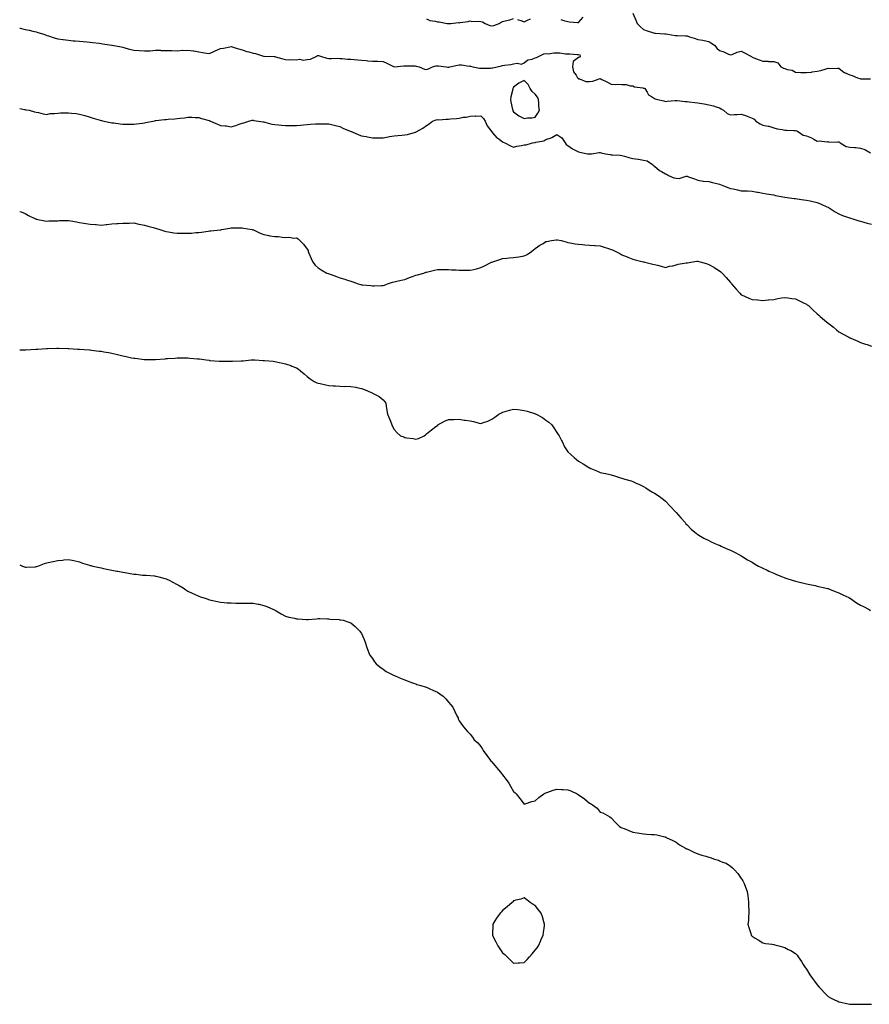
# Model space of a CAD drawing. Units: inches. Extents: x 905123 to 907763, y 7216058 to 7218698.
# Drawn here: x 905123 to 905906, y 7216778 to 7217685 of the extents above; entities that cross this region are included whole.
import ezdxf

# ---------------------------------------------------------------- set-up
doc = ezdxf.new("R2010")
doc.units = ezdxf.units.IN
doc.header["$MEASUREMENT"] = 0
doc.layers.add('Contour_90517216', color=7, linetype='Continuous', true_color=0x7cb31e)

msp = doc.modelspace()

# ---------------------------------------------------------------- linework, layer by layer
at = {"layer": 'Contour_90517216'}
for points in [[(905688.05, 7217691.26, 3274), (905691, 7217684.87, 3274), (905692.12, 7217681.92, 3274), (905695, 7217678.87, 3274), (905698.05, 7217676.31, 3274), (905701.36, 7217675.22, 3274), (905706.27, 7217673.7, 3274), (905708.05, 7217673.13, 3274), (905709.1, 7217672.97, 3274), (905717.5, 7217672.47, 3274), (905718.05, 7217672.41, 3274), (905718.47, 7217672.35, 3274), (905720.49, 7217671.92, 3274), (905727.04, 7217670.9, 3274), (905728.05, 7217670.81, 3274), (905729.25, 7217670.73, 3274), (905736.64, 7217670.51, 3274), (905738.05, 7217670.38, 3274), (905740.29, 7217669.69, 3274), (905744.59, 7217668.46, 3274), (905748.05, 7217667.29, 3274), (905752.54, 7217666.41, 3274), (905753.87, 7217666.1, 3274), (905758.05, 7217665.22, 3274), (905760.08, 7217663.95, 3274), (905763.37, 7217661.92, 3274), (905765.44, 7217659.3, 3274), (905768.05, 7217657, 3274), (905771.9, 7217655.77, 3274), (905776.4, 7217653.58, 3274), (905778.05, 7217652.9, 3274), (905779.53, 7217653.4, 3274), (905784.37, 7217655.61, 3274), (905788.05, 7217656.51, 3274), (905791.03, 7217654.89, 3274), (905796.74, 7217651.92, 3274), (905797.53, 7217651.39, 3274), (905798.05, 7217650.87, 3274), (905799.71, 7217650.26, 3274), (905804.49, 7217648.35, 3274), (905808.05, 7217647.1, 3274), (905812.89, 7217647.08, 3274), (905813.13, 7217647, 3274), (905818.05, 7217646.98, 3274), (905821.83, 7217645.71, 3274), (905824.4, 7217641.92, 3274), (905826.8, 7217640.67, 3274), (905828.05, 7217640.36, 3274), (905830.42, 7217639.56, 3274), (905834.92, 7217638.8, 3274), (905838.05, 7217636.98, 3274), (905842.87, 7217636.74, 3274), (905843.16, 7217636.8, 3274), (905848.05, 7217636.67, 3274), (905852.86, 7217637.12, 3274), (905853.47, 7217637.33, 3274), (905858.05, 7217638.05, 3274), (905861.41, 7217638.56, 3274), (905866.37, 7217640.24, 3274), (905868.05, 7217640.59, 3274), (905869.46, 7217640.51, 3274), (905876.82, 7217640.69, 3274), (905878.05, 7217640.61, 3274), (905882.93, 7217636.8, 3274), (905883.26, 7217636.71, 3274), (905888.05, 7217634.65, 3274), (905890.15, 7217634.03, 3274), (905895.06, 7217631.92, 3274), (905897.25, 7217631.12, 3274), (905898.05, 7217630.94, 3274), (905899.23, 7217630.75, 3274), (905907.06, 7217630.92, 3274)], [(905498.05, 7217686.31, 3274), (905500.92, 7217684.79, 3274), (905505.92, 7217684.05, 3274), (905508.05, 7217683.37, 3274), (905509.59, 7217683.46, 3274), (905516.99, 7217681.92, 3274), (905517.89, 7217681.76, 3274), (905518.05, 7217681.74, 3274), (905518.21, 7217681.76, 3274), (905520.44, 7217681.92, 3274), (905527.31, 7217682.66, 3274), (905528.05, 7217682.62, 3274), (905528.96, 7217682.84, 3274), (905536.26, 7217683.72, 3274), (905538.05, 7217684.28, 3274), (905539.84, 7217683.72, 3274), (905545.83, 7217684.15, 3274), (905548.05, 7217683.76, 3274), (905549.62, 7217683.48, 3274), (905552.06, 7217681.92, 3274), (905556.2, 7217680.06, 3274), (905558.05, 7217679.71, 3274), (905559.88, 7217680.08, 3274), (905564.82, 7217681.92, 3274), (905566.73, 7217683.25, 3274), (905568.05, 7217683.7, 3274), (905570.56, 7217684.44, 3274), (905574.69, 7217685.28, 3274), (905578.05, 7217686.57, 3274)], [(905581.69, 7217685.55, 3274), (905585.78, 7217684.19, 3274), (905588.05, 7217683.48, 3274), (905591.02, 7217684.89, 3274), (905593.64, 7217686.33, 3274)], [(905621.58, 7217685.44, 3274), (905625.51, 7217684.46, 3274), (905628.05, 7217683.68, 3274), (905629.65, 7217683.52, 3274), (905637.03, 7217682.94, 3274), (905638.05, 7217682.84, 3274), (905642.19, 7217687.78, 3274)], [(905123, 7217677.58, 3273), (905123.57, 7217677.45, 3273), (905128.05, 7217676.49, 3273), (905131.81, 7217675.69, 3273), (905135.18, 7217674.79, 3273), (905138.05, 7217674.13, 3273), (905139.83, 7217673.7, 3273), (905145.32, 7217671.92, 3273), (905147.33, 7217671.2, 3273), (905148.05, 7217670.88, 3273), (905149.56, 7217670.42, 3273), (905154.88, 7217668.76, 3273), (905158.05, 7217667.74, 3273), (905162.87, 7217667.1, 3273), (905163.18, 7217667.06, 3273), (905168.05, 7217666.39, 3273), (905172.19, 7217666.06, 3273), (905174.02, 7217665.96, 3273), (905178.05, 7217665.63, 3273), (905181.39, 7217665.26, 3273), (905185.03, 7217664.95, 3273), (905188.05, 7217664.6, 3273), (905190.36, 7217664.24, 3273), (905196.34, 7217663.64, 3273), (905198.05, 7217663.38, 3273), (905199.3, 7217663.17, 3273), (905208.03, 7217661.94, 3273), (905208.06, 7217661.94, 3273), (905208.13, 7217661.92, 3273), (905216.37, 7217660.24, 3273), (905218.05, 7217659.95, 3273), (905220.68, 7217659.28, 3273), (905224.34, 7217658.21, 3273), (905228.05, 7217657.41, 3273), (905233.02, 7217656.96, 3273), (905233.07, 7217656.94, 3273), (905238.05, 7217656.57, 3273), (905242.98, 7217656.84, 3273), (905243.15, 7217656.82, 3273), (905248.05, 7217657.23, 3273), (905252.8, 7217657.17, 3273), (905253.19, 7217657.06, 3273), (905258.05, 7217657.02, 3273), (905263.02, 7217656.96, 3273), (905263.12, 7217656.98, 3273), (905268.05, 7217656.82, 3273), (905272.67, 7217657.29, 3273), (905273.21, 7217657.08, 3273), (905278.05, 7217657.27, 3273), (905282.86, 7217656.74, 3273), (905283.41, 7217656.57, 3273), (905288.05, 7217655.81, 3273), (905291.42, 7217655.3, 3273), (905295.32, 7217654.65, 3273), (905298.05, 7217654.22, 3273), (905302.46, 7217656.33, 3273), (905303.25, 7217656.72, 3273), (905308.05, 7217658.85, 3273), (905310.81, 7217659.17, 3273), (905316.59, 7217660.47, 3273), (905318.05, 7217660.67, 3273), (905319.86, 7217660.1, 3273), (905324.77, 7217658.64, 3273), (905328.05, 7217657.6, 3273), (905332.29, 7217656.16, 3273), (905334.27, 7217655.69, 3273), (905338.05, 7217654.62, 3273), (905340.3, 7217654.17, 3273), (905347.64, 7217651.92, 3273), (905347.96, 7217651.82, 3273), (905348.05, 7217651.8, 3273), (905348.19, 7217651.78, 3273), (905357.6, 7217651.47, 3273), (905358.05, 7217651.41, 3273), (905358.72, 7217651.26, 3273), (905365.43, 7217649.3, 3273), (905368.05, 7217648.76, 3273), (905371.48, 7217648.48, 3273), (905374.74, 7217648.62, 3273), (905378.05, 7217648.29, 3273), (905381.03, 7217648.93, 3273), (905384.33, 7217648.21, 3273), (905388.05, 7217648.6, 3273), (905391.08, 7217648.89, 3273), (905396.96, 7217651.92, 3273), (905397.6, 7217652.37, 3273), (905398.05, 7217652.45, 3273), (905398.53, 7217652.41, 3273), (905400.22, 7217651.92, 3273), (905406.09, 7217649.97, 3273), (905408.05, 7217649.75, 3273), (905410.4, 7217649.58, 3273), (905415.99, 7217649.87, 3273), (905418.05, 7217649.65, 3273), (905420.26, 7217649.71, 3273), (905425.13, 7217648.99, 3273), (905428.05, 7217649.05, 3273), (905431.15, 7217648.83, 3273), (905434.46, 7217648.33, 3273), (905438.05, 7217648.11, 3273), (905442.21, 7217647.76, 3273), (905443.76, 7217647.62, 3273), (905448.05, 7217647.27, 3273), (905452.93, 7217647.04, 3273), (905453.17, 7217647.04, 3273), (905458.05, 7217646.8, 3273), (905461.51, 7217645.38, 3273), (905467.98, 7217642, 3273), (905468.05, 7217641.96, 3273), (905468.09, 7217641.96, 3273), (905477.11, 7217642.86, 3273), (905478.05, 7217642.86, 3273), (905478.89, 7217642.76, 3273), (905487.21, 7217642.76, 3273), (905488.05, 7217642.68, 3273), (905488.8, 7217642.66, 3273), (905491.29, 7217641.92, 3273), (905496.05, 7217639.91, 3273), (905498.05, 7217639.42, 3273), (905499.79, 7217640.18, 3273), (905503.6, 7217641.92, 3273), (905506.96, 7217643.01, 3273), (905508.05, 7217643.01, 3273), (905509.12, 7217642.99, 3273), (905516.19, 7217641.92, 3273), (905517.71, 7217641.59, 3273), (905518.05, 7217641.55, 3273), (905518.37, 7217641.61, 3273), (905519.36, 7217641.92, 3273), (905526.41, 7217643.56, 3273), (905528.05, 7217643.81, 3273), (905530.09, 7217643.95, 3273), (905537.25, 7217642.72, 3273), (905538.05, 7217642.8, 3273), (905538.63, 7217642.51, 3273), (905540.69, 7217641.92, 3273), (905546.76, 7217640.63, 3273), (905548.05, 7217640.59, 3273), (905549.27, 7217640.71, 3273), (905556.97, 7217640.85, 3273), (905558.05, 7217640.92, 3273), (905558.96, 7217641.02, 3273), (905562.98, 7217641.92, 3273), (905566.96, 7217643.01, 3273), (905568.05, 7217643.25, 3273), (905569.68, 7217643.56, 3273), (905575.76, 7217644.21, 3273), (905578.05, 7217644.71, 3273), (905581.42, 7217645.3, 3273), (905585.53, 7217644.44, 3273), (905588.05, 7217645.67, 3273), (905591.43, 7217648.54, 3273), (905595.16, 7217649.03, 3273), (905598.05, 7217650.1, 3273), (905599.33, 7217650.63, 3273), (905601.63, 7217651.92, 3273), (905606.15, 7217653.81, 3273), (905608.05, 7217654.13, 3273), (905610.18, 7217654.05, 3273), (905615.18, 7217654.79, 3273), (905618.05, 7217654.73, 3273), (905620.9, 7217654.77, 3273), (905626.16, 7217653.81, 3273), (905628.05, 7217653.85, 3273), (905629.98, 7217653.85, 3273), (905636.68, 7217653.29, 3273), (905638.05, 7217653.29, 3273), (905639.22, 7217653.09, 3273), (905639.64, 7217651.92, 3273), (905639.04, 7217650.92, 3273), (905638.05, 7217650.61, 3273), (905633.25, 7217646.72, 3273), (905632.39, 7217641.92, 3273), (905633.45, 7217637.31, 3273), (905635.74, 7217634.22, 3273), (905637.03, 7217631.92, 3273), (905637.67, 7217631.55, 3273), (905638.05, 7217630.94, 3273), (905639.03, 7217630.94, 3273), (905644.69, 7217628.56, 3273), (905648.05, 7217628.56, 3273), (905651.13, 7217628.85, 3273), (905657.17, 7217631.04, 3273), (905658.05, 7217631.18, 3273), (905659.61, 7217630.36, 3273), (905664.15, 7217628.01, 3273), (905668.05, 7217625.9, 3273), (905671.78, 7217625.65, 3273), (905674.05, 7217625.92, 3273), (905678.05, 7217625.75, 3273), (905681.88, 7217625.75, 3273), (905685.56, 7217624.4, 3273), (905688.05, 7217624.42, 3273), (905689.55, 7217623.42, 3273), (905697.3, 7217622.68, 3273), (905698.05, 7217622.43, 3273), (905698.45, 7217622.31, 3273), (905699.28, 7217621.92, 3273), (905701.35, 7217618.62, 3273), (905702.4, 7217616.28, 3273), (905705.34, 7217614.63, 3273), (905708.05, 7217612.72, 3273), (905708.65, 7217612.53, 3273), (905710.93, 7217611.92, 3273), (905716.72, 7217610.59, 3273), (905718.05, 7217610.12, 3273), (905719.66, 7217610.32, 3273), (905727.06, 7217610.92, 3273), (905728.05, 7217611.04, 3273), (905728.93, 7217611.04, 3273), (905736.2, 7217610.06, 3273), (905738.05, 7217610.08, 3273), (905740.13, 7217609.83, 3273), (905745.28, 7217609.15, 3273), (905748.05, 7217608.83, 3273), (905751.78, 7217608.19, 3273), (905753.92, 7217607.8, 3273), (905758.05, 7217607.08, 3273), (905762.28, 7217606.16, 3273), (905764.94, 7217605.03, 3273), (905768.05, 7217604.09, 3273), (905769.52, 7217603.38, 3273), (905771.57, 7217601.92, 3273), (905775.03, 7217598.91, 3273), (905778.05, 7217597.7, 3273), (905781.85, 7217598.11, 3273), (905784.13, 7217597.99, 3273), (905788.05, 7217598.33, 3273), (905792.81, 7217596.69, 3273), (905793.57, 7217596.39, 3273), (905798.05, 7217594.79, 3273), (905799.97, 7217593.83, 3273), (905801.56, 7217591.92, 3273), (905805.42, 7217589.3, 3273), (905808.05, 7217588.13, 3273), (905812.74, 7217587.23, 3273), (905813.35, 7217587.21, 3273), (905818.05, 7217585.77, 3273), (905821.04, 7217584.91, 3273), (905825.84, 7217584.13, 3273), (905828.05, 7217583.6, 3273), (905829.7, 7217583.56, 3273), (905836.54, 7217583.42, 3273), (905838.05, 7217583.38, 3273), (905839.1, 7217582.97, 3273), (905840.71, 7217581.92, 3273), (905845.13, 7217579.01, 3273), (905848.05, 7217578.29, 3273), (905852.62, 7217576.49, 3273), (905854.79, 7217575.18, 3273), (905858.05, 7217573.44, 3273), (905859.84, 7217573.72, 3273), (905867.21, 7217572.76, 3273), (905868.05, 7217573.01, 3273), (905868.8, 7217572.68, 3273), (905877.01, 7217572.96, 3273), (905878.05, 7217572.72, 3273), (905878.66, 7217572.53, 3273), (905879.04, 7217571.92, 3273), (905884.64, 7217568.5, 3273), (905888.05, 7217567.86, 3273), (905892.45, 7217567.53, 3273), (905893.73, 7217567.6, 3273), (905898.05, 7217567.15, 3273), (905901.98, 7217565.85, 3273), (905907.23, 7217562.74, 3273)], [(905123, 7217603.47, 3272), (905127.3, 7217602.66, 3272), (905128.05, 7217602.53, 3272), (905128.56, 7217602.43, 3272), (905131.65, 7217601.92, 3272), (905136.64, 7217600.51, 3272), (905138.05, 7217600.12, 3272), (905140.23, 7217599.73, 3272), (905144.78, 7217598.66, 3272), (905148.05, 7217598.15, 3272), (905151.18, 7217598.8, 3272), (905155.06, 7217598.93, 3272), (905158.05, 7217599.36, 3272), (905160.48, 7217599.5, 3272), (905165.58, 7217599.46, 3272), (905168.05, 7217599.56, 3272), (905170.67, 7217599.3, 3272), (905174.92, 7217598.8, 3272), (905178.05, 7217598.48, 3272), (905182.9, 7217597.08, 3272), (905183.13, 7217597, 3272), (905188.05, 7217595.55, 3272), (905190.8, 7217594.67, 3272), (905197.22, 7217592.74, 3272), (905198.05, 7217592.49, 3272), (905198.51, 7217592.39, 3272), (905200.62, 7217591.92, 3272), (905206.79, 7217590.65, 3272), (905208.05, 7217590.44, 3272), (905209.74, 7217590.22, 3272), (905215.61, 7217589.48, 3272), (905218.05, 7217589.17, 3272), (905220.81, 7217589.15, 3272), (905225.33, 7217589.21, 3272), (905228.05, 7217589.19, 3272), (905230.53, 7217589.44, 3272), (905236.26, 7217590.12, 3272), (905238.05, 7217590.32, 3272), (905239.36, 7217590.61, 3272), (905245.81, 7217591.92, 3272), (905247.68, 7217592.29, 3272), (905248.05, 7217592.35, 3272), (905248.52, 7217592.39, 3272), (905256.6, 7217593.37, 3272), (905258.05, 7217593.5, 3272), (905259.86, 7217593.72, 3272), (905265.85, 7217594.13, 3272), (905268.05, 7217594.42, 3272), (905270.88, 7217594.75, 3272), (905274.95, 7217595.01, 3272), (905278.05, 7217595.42, 3272), (905281.68, 7217595.55, 3272), (905284.76, 7217595.2, 3272), (905288.05, 7217595.36, 3272), (905290.54, 7217594.4, 3272), (905297.6, 7217592.37, 3272), (905298.05, 7217592.21, 3272), (905298.28, 7217592.15, 3272), (905298.89, 7217591.92, 3272), (905305.36, 7217589.24, 3272), (905308.05, 7217588.01, 3272), (905312.47, 7217587.49, 3272), (905313.6, 7217587.47, 3272), (905318.05, 7217586.8, 3272), (905322.09, 7217587.88, 3272), (905325.14, 7217589.01, 3272), (905328.05, 7217589.93, 3272), (905329.49, 7217590.47, 3272), (905334.27, 7217591.92, 3272), (905337.29, 7217592.68, 3272), (905338.05, 7217592.8, 3272), (905338.65, 7217592.53, 3272), (905343.05, 7217591.92, 3272), (905347.29, 7217591.16, 3272), (905348.05, 7217591.16, 3272), (905349, 7217590.98, 3272), (905355.27, 7217589.15, 3272), (905358.05, 7217588.74, 3272), (905361.44, 7217588.52, 3272), (905364.24, 7217588.11, 3272), (905368.05, 7217587.92, 3272), (905372.01, 7217587.97, 3272), (905374.02, 7217587.88, 3272), (905378.05, 7217587.94, 3272), (905381.68, 7217588.29, 3272), (905384.57, 7217588.44, 3272), (905388.05, 7217588.76, 3272), (905391, 7217588.97, 3272), (905395.53, 7217589.4, 3272), (905398.05, 7217589.58, 3272), (905400.48, 7217589.5, 3272), (905405.51, 7217589.38, 3272), (905408.05, 7217589.28, 3272), (905411.52, 7217588.44, 3272), (905414.05, 7217587.92, 3272), (905418.05, 7217586.86, 3272), (905421.37, 7217585.24, 3272), (905427.09, 7217582.88, 3272), (905428.05, 7217582.47, 3272), (905428.45, 7217582.33, 3272), (905429.41, 7217581.92, 3272), (905435.56, 7217579.44, 3272), (905438.05, 7217578.4, 3272), (905442.29, 7217577.68, 3272), (905443.61, 7217577.49, 3272), (905448.05, 7217576.65, 3272), (905452.8, 7217576.67, 3272), (905453.33, 7217576.65, 3272), (905458.05, 7217576.67, 3272), (905462.57, 7217577.41, 3272), (905463.8, 7217577.66, 3272), (905468.05, 7217578.44, 3272), (905471.37, 7217578.6, 3272), (905475.24, 7217579.11, 3272), (905478.05, 7217579.24, 3272), (905480.28, 7217579.69, 3272), (905487.84, 7217581.71, 3272), (905488.05, 7217581.76, 3272), (905488.17, 7217581.8, 3272), (905488.38, 7217581.92, 3272), (905494.52, 7217585.46, 3272), (905498.05, 7217587.94, 3272), (905500.41, 7217589.56, 3272), (905503.51, 7217591.92, 3272), (905506.94, 7217593.03, 3272), (905508.05, 7217593.27, 3272), (905509.26, 7217593.13, 3272), (905516.15, 7217593.81, 3272), (905518.05, 7217593.68, 3272), (905520.09, 7217593.95, 3272), (905525.58, 7217594.4, 3272), (905528.05, 7217594.79, 3272), (905531.57, 7217595.44, 3272), (905534.38, 7217595.59, 3272), (905538.05, 7217596.55, 3272), (905542.82, 7217596.69, 3272), (905543.35, 7217596.63, 3272), (905548.05, 7217596.82, 3272), (905550.34, 7217594.22, 3272), (905552.1, 7217591.92, 3272), (905553.71, 7217587.58, 3272), (905558.05, 7217582.17, 3272), (905558.11, 7217581.98, 3272), (905558.15, 7217581.92, 3272), (905558.87, 7217581.1, 3272), (905562.71, 7217576.59, 3272), (905564.52, 7217575.46, 3272), (905568.05, 7217572.97, 3272), (905568.67, 7217572.55, 3272), (905570.13, 7217571.92, 3272), (905575.23, 7217569.09, 3272), (905578.05, 7217568.01, 3272), (905581.24, 7217568.74, 3272), (905585.59, 7217569.46, 3272), (905588.05, 7217569.97, 3272), (905589.85, 7217570.12, 3272), (905595.59, 7217571.92, 3272), (905597.71, 7217572.25, 3272), (905598.05, 7217572.31, 3272), (905598.64, 7217572.51, 3272), (905606.15, 7217573.83, 3272), (905608.05, 7217574.95, 3272), (905612.7, 7217576.57, 3272), (905613.29, 7217576.69, 3272), (905618.05, 7217579.52, 3272), (905622.72, 7217576.59, 3272), (905625.66, 7217571.92, 3272), (905626.56, 7217570.44, 3272), (905628.05, 7217569.42, 3272), (905632.62, 7217566.49, 3272), (905634.37, 7217565.59, 3272), (905638.05, 7217563.6, 3272), (905639.37, 7217563.23, 3272), (905646.36, 7217561.92, 3272), (905647.87, 7217561.74, 3272), (905648.05, 7217561.71, 3272), (905648.26, 7217561.71, 3272), (905650.02, 7217561.92, 3272), (905657.09, 7217562.88, 3272), (905658.05, 7217562.92, 3272), (905658.9, 7217562.78, 3272), (905662.78, 7217561.92, 3272), (905667.15, 7217561.02, 3272), (905668.05, 7217560.9, 3272), (905669.2, 7217560.77, 3272), (905676.54, 7217560.42, 3272), (905678.05, 7217560.18, 3272), (905680.39, 7217559.58, 3272), (905684.52, 7217558.38, 3272), (905688.05, 7217557.53, 3272), (905692.96, 7217556.82, 3272), (905693.2, 7217556.76, 3272), (905698.05, 7217555.94, 3272), (905701.33, 7217555.2, 3272), (905706.36, 7217551.92, 3272), (905707.2, 7217551.06, 3272), (905708.05, 7217550.57, 3272), (905712.63, 7217546.51, 3272), (905714.39, 7217545.57, 3272), (905718.05, 7217543.38, 3272), (905719.15, 7217543.01, 3272), (905721.11, 7217541.92, 3272), (905725.92, 7217539.79, 3272), (905728.05, 7217539.3, 3272), (905730.81, 7217539.17, 3272), (905737.27, 7217541.14, 3272), (905738.05, 7217541.06, 3272), (905739.43, 7217540.53, 3272), (905744.83, 7217538.7, 3272), (905748.05, 7217537.39, 3272), (905752.88, 7217536.74, 3272), (905753.22, 7217536.74, 3272), (905758.05, 7217536.24, 3272), (905761.41, 7217535.28, 3272), (905765.54, 7217534.44, 3272), (905768.05, 7217533.8, 3272), (905769.39, 7217533.27, 3272), (905772.7, 7217531.92, 3272), (905776.51, 7217530.38, 3272), (905778.05, 7217529.97, 3272), (905780.53, 7217529.44, 3272), (905784.64, 7217528.5, 3272), (905788.05, 7217527.82, 3272), (905792.35, 7217527.62, 3272), (905793.76, 7217527.62, 3272), (905798.05, 7217527.39, 3272), (905802.69, 7217526.57, 3272), (905803.55, 7217526.41, 3272), (905808.05, 7217525.63, 3272), (905811.19, 7217525.06, 3272), (905815.66, 7217524.3, 3272), (905818.05, 7217523.87, 3272), (905819.66, 7217523.52, 3272), (905828.05, 7217521.92, 3272), (905836.86, 7217520.73, 3272), (905838.05, 7217520.61, 3272), (905839.55, 7217520.42, 3272), (905845.68, 7217519.54, 3272), (905848.05, 7217519.24, 3272), (905851.56, 7217518.4, 3272), (905853.97, 7217517.84, 3272), (905858.05, 7217516.84, 3272), (905861.51, 7217515.38, 3272), (905866.98, 7217512.99, 3272), (905868.05, 7217512.53, 3272), (905868.44, 7217512.31, 3272), (905869.05, 7217511.92, 3272), (905874.44, 7217508.31, 3272), (905878.05, 7217506.43, 3272), (905881.24, 7217505.1, 3272), (905886.79, 7217503.19, 3272), (905888.05, 7217502.7, 3272), (905888.64, 7217502.51, 3272), (905890.74, 7217501.92, 3272), (905896.29, 7217500.16, 3272), (905898.05, 7217499.71, 3272), (905901.11, 7217498.85, 3272), (905904.17, 7217498.03, 3272), (905908.05, 7217496.92, 3272)], [(905123, 7217508.72, 3271), (905124.31, 7217508.19, 3271), (905128.05, 7217506.71, 3271), (905131.13, 7217505.01, 3271), (905137.72, 7217501.92, 3271), (905137.93, 7217501.8, 3271), (905138.05, 7217501.74, 3271), (905138.26, 7217501.72, 3271), (905146.19, 7217500.06, 3271), (905148.05, 7217499.83, 3271), (905150, 7217499.97, 3271), (905156.21, 7217500.08, 3271), (905158.05, 7217500.18, 3271), (905159.75, 7217500.22, 3271), (905166.39, 7217500.26, 3271), (905168.05, 7217500.28, 3271), (905169.99, 7217499.99, 3271), (905175.23, 7217499.11, 3271), (905178.05, 7217498.66, 3271), (905181.97, 7217497.99, 3271), (905183.86, 7217497.72, 3271), (905188.05, 7217497, 3271), (905192.75, 7217496.63, 3271), (905193.42, 7217496.55, 3271), (905198.05, 7217496.16, 3271), (905202.81, 7217496.67, 3271), (905203.27, 7217496.71, 3271), (905208.05, 7217497.25, 3271), (905212.43, 7217497.55, 3271), (905213.82, 7217497.68, 3271), (905218.05, 7217497.99, 3271), (905221.96, 7217498.01, 3271), (905224.16, 7217498.03, 3271), (905228.05, 7217498.05, 3271), (905232.86, 7217497.12, 3271), (905233.17, 7217497.04, 3271), (905238.05, 7217496.12, 3271), (905241.22, 7217495.08, 3271), (905246.13, 7217493.85, 3271), (905248.05, 7217493.29, 3271), (905249.05, 7217492.92, 3271), (905252.11, 7217491.92, 3271), (905256.69, 7217490.55, 3271), (905258.05, 7217490.24, 3271), (905260.03, 7217489.95, 3271), (905265.15, 7217489.03, 3271), (905268.05, 7217488.6, 3271), (905271.41, 7217488.56, 3271), (905274.76, 7217488.64, 3271), (905278.05, 7217488.58, 3271), (905281.21, 7217488.76, 3271), (905285.28, 7217489.15, 3271), (905288.05, 7217489.32, 3271), (905290.41, 7217489.56, 3271), (905296.72, 7217490.59, 3271), (905298.05, 7217490.75, 3271), (905299.13, 7217490.85, 3271), (905307.78, 7217491.65, 3271), (905308.05, 7217491.69, 3271), (905308.26, 7217491.71, 3271), (905309.17, 7217491.92, 3271), (905316.66, 7217493.31, 3271), (905318.05, 7217493.62, 3271), (905319.76, 7217493.62, 3271), (905326.53, 7217493.44, 3271), (905328.05, 7217493.44, 3271), (905329.36, 7217493.23, 3271), (905337.14, 7217491.92, 3271), (905337.9, 7217491.76, 3271), (905338.05, 7217491.74, 3271), (905338.37, 7217491.61, 3271), (905344.71, 7217488.58, 3271), (905348.05, 7217487.31, 3271), (905352.67, 7217486.55, 3271), (905353.59, 7217486.37, 3271), (905358.05, 7217485.61, 3271), (905361.59, 7217485.46, 3271), (905364.96, 7217485.01, 3271), (905368.05, 7217484.81, 3271), (905370.99, 7217484.85, 3271), (905375.78, 7217484.19, 3271), (905378.05, 7217484.26, 3271), (905379.62, 7217483.48, 3271), (905381.23, 7217481.92, 3271), (905384.58, 7217478.44, 3271), (905388.05, 7217473.83, 3271), (905388.72, 7217472.58, 3271), (905388.97, 7217471.92, 3271), (905389.62, 7217470.34, 3271), (905391.6, 7217465.47, 3271), (905393.08, 7217461.92, 3271), (905395.47, 7217459.34, 3271), (905398.05, 7217456.8, 3271), (905400.97, 7217454.85, 3271), (905406.16, 7217451.92, 3271), (905407.51, 7217451.37, 3271), (905408.05, 7217451.2, 3271), (905409.16, 7217450.81, 3271), (905414.84, 7217448.72, 3271), (905418.05, 7217447.6, 3271), (905422.55, 7217446.43, 3271), (905424.19, 7217445.79, 3271), (905428.05, 7217444.52, 3271), (905430.1, 7217443.97, 3271), (905435.09, 7217441.92, 3271), (905437.48, 7217441.35, 3271), (905438.05, 7217441.14, 3271), (905438.99, 7217440.98, 3271), (905446.71, 7217440.57, 3271), (905448.05, 7217440.26, 3271), (905449.78, 7217440.18, 3271), (905456.6, 7217440.47, 3271), (905458.05, 7217440.4, 3271), (905459.17, 7217440.81, 3271), (905462.08, 7217441.92, 3271), (905466.5, 7217443.46, 3271), (905468.05, 7217443.81, 3271), (905470.44, 7217444.3, 3271), (905474.64, 7217445.34, 3271), (905478.05, 7217446.02, 3271), (905482.23, 7217447.74, 3271), (905484.98, 7217448.85, 3271), (905488.05, 7217450.1, 3271), (905489.57, 7217450.4, 3271), (905495.34, 7217451.92, 3271), (905497.35, 7217452.62, 3271), (905498.05, 7217452.88, 3271), (905499.26, 7217453.13, 3271), (905505.33, 7217454.63, 3271), (905508.05, 7217455.16, 3271), (905511.19, 7217455.06, 3271), (905514.74, 7217455.22, 3271), (905518.05, 7217455.16, 3271), (905521.08, 7217454.95, 3271), (905525.19, 7217454.77, 3271), (905528.05, 7217454.58, 3271), (905530.68, 7217454.56, 3271), (905535.47, 7217454.5, 3271), (905538.05, 7217454.48, 3271), (905541.47, 7217455.34, 3271), (905544.04, 7217455.92, 3271), (905548.05, 7217457, 3271), (905551.26, 7217458.72, 3271), (905557.85, 7217461.92, 3271), (905557.99, 7217461.98, 3271), (905558.05, 7217462.02, 3271), (905558.2, 7217462.06, 3271), (905565.56, 7217464.42, 3271), (905568.05, 7217465.38, 3271), (905571.85, 7217465.73, 3271), (905574.11, 7217465.87, 3271), (905578.05, 7217466.26, 3271), (905582.99, 7217466.86, 3271), (905583.11, 7217466.86, 3271), (905588.05, 7217467.64, 3271), (905590.83, 7217469.15, 3271), (905594.71, 7217471.92, 3271), (905596.56, 7217473.4, 3271), (905598.05, 7217474.56, 3271), (905602.46, 7217477.51, 3271), (905605.35, 7217479.22, 3271), (905608.05, 7217480.87, 3271), (905608.94, 7217481.02, 3271), (905613.14, 7217481.92, 3271), (905617.42, 7217482.55, 3271), (905618.05, 7217482.66, 3271), (905618.72, 7217482.58, 3271), (905622.05, 7217481.92, 3271), (905626.73, 7217480.61, 3271), (905628.05, 7217480.14, 3271), (905630.19, 7217479.77, 3271), (905635.08, 7217478.95, 3271), (905638.05, 7217478.48, 3271), (905641.74, 7217478.23, 3271), (905643.98, 7217477.86, 3271), (905648.05, 7217477.62, 3271), (905652.69, 7217477.27, 3271), (905653.31, 7217477.17, 3271), (905658.05, 7217476.9, 3271), (905661.79, 7217475.65, 3271), (905665.51, 7217474.46, 3271), (905668.05, 7217473.64, 3271), (905669.3, 7217473.17, 3271), (905672.41, 7217471.92, 3271), (905675.98, 7217469.85, 3271), (905678.05, 7217468.81, 3271), (905682.85, 7217466.72, 3271), (905683.52, 7217466.45, 3271), (905688.05, 7217464.62, 3271), (905690.26, 7217464.13, 3271), (905697.72, 7217462.25, 3271), (905698.05, 7217462.17, 3271), (905698.26, 7217462.12, 3271), (905699.12, 7217461.92, 3271), (905706.38, 7217460.26, 3271), (905708.05, 7217459.93, 3271), (905710.83, 7217459.15, 3271), (905714.26, 7217458.13, 3271), (905718.05, 7217457.13, 3271), (905721.75, 7217458.23, 3271), (905724.82, 7217458.7, 3271), (905728.05, 7217459.46, 3271), (905729.97, 7217460.01, 3271), (905737.38, 7217461.24, 3271), (905738.05, 7217461.41, 3271), (905738.49, 7217461.47, 3271), (905741.62, 7217461.92, 3271), (905747.22, 7217462.74, 3271), (905748.05, 7217462.84, 3271), (905748.77, 7217462.64, 3271), (905751.26, 7217461.92, 3271), (905756.54, 7217460.4, 3271), (905758.05, 7217459.93, 3271), (905762.63, 7217457.35, 3271), (905763.18, 7217457.06, 3271), (905768.05, 7217453.95, 3271), (905769.16, 7217453.03, 3271), (905770.46, 7217451.92, 3271), (905774, 7217447.86, 3271), (905778.05, 7217443.23, 3271), (905778.67, 7217442.55, 3271), (905779.17, 7217441.92, 3271), (905783.2, 7217437.08, 3271), (905786.69, 7217433.29, 3271), (905787.93, 7217431.92, 3271), (905788, 7217431.86, 3271), (905788.05, 7217431.82, 3271), (905788.22, 7217431.74, 3271), (905794.96, 7217428.83, 3271), (905798.05, 7217427.64, 3271), (905802.84, 7217427.13, 3271), (905803.22, 7217427.1, 3271), (905808.05, 7217426.51, 3271), (905812.88, 7217427.1, 3271), (905813.27, 7217427.13, 3271), (905818.05, 7217427.7, 3271), (905821.6, 7217428.37, 3271), (905825.12, 7217428.99, 3271), (905828.05, 7217429.54, 3271), (905830.83, 7217429.15, 3271), (905834.68, 7217428.54, 3271), (905838.05, 7217428.07, 3271), (905842.17, 7217426.04, 3271), (905845.33, 7217424.63, 3271), (905848.05, 7217423.38, 3271), (905848.87, 7217422.74, 3271), (905849.85, 7217421.92, 3271), (905854.1, 7217417.97, 3271), (905858.05, 7217414.42, 3271), (905859.37, 7217413.25, 3271), (905860.83, 7217411.92, 3271), (905864.73, 7217408.6, 3271), (905868.05, 7217405.87, 3271), (905870.32, 7217404.19, 3271), (905873.17, 7217401.92, 3271), (905875.76, 7217399.63, 3271), (905878.05, 7217397.84, 3271), (905881.88, 7217395.75, 3271), (905887.14, 7217392.84, 3271), (905888.05, 7217392.33, 3271), (905888.35, 7217392.21, 3271), (905889.01, 7217391.92, 3271), (905895.38, 7217389.26, 3271), (905898.05, 7217388.07, 3271), (905902.6, 7217386.47, 3271), (905904.03, 7217385.94, 3271), (905908.05, 7217384.52, 3271)], [(905123, 7217381.25, 3270), (905127.4, 7217381.26, 3270), (905128.05, 7217381.28, 3270), (905128.67, 7217381.3, 3270), (905137.94, 7217381.82, 3270), (905138.05, 7217381.82, 3270), (905138.14, 7217381.82, 3270), (905139.65, 7217381.92, 3270), (905147.57, 7217382.39, 3270), (905148.05, 7217382.43, 3270), (905148.56, 7217382.43, 3270), (905157.33, 7217382.64, 3270), (905158.05, 7217382.66, 3270), (905158.77, 7217382.64, 3270), (905167.7, 7217382.27, 3270), (905168.05, 7217382.25, 3270), (905168.38, 7217382.25, 3270), (905176.29, 7217381.92, 3270), (905177.98, 7217381.84, 3270), (905178.14, 7217381.84, 3270), (905187.26, 7217381.14, 3270), (905188.05, 7217381.04, 3270), (905189.06, 7217380.9, 3270), (905196.2, 7217380.06, 3270), (905198.05, 7217379.81, 3270), (905200.62, 7217379.34, 3270), (905204.82, 7217378.7, 3270), (905208.05, 7217378.09, 3270), (905213.03, 7217376.9, 3270), (905213.09, 7217376.88, 3270), (905218.05, 7217375.67, 3270), (905221.14, 7217375.01, 3270), (905226.03, 7217373.93, 3270), (905228.05, 7217373.5, 3270), (905229.48, 7217373.35, 3270), (905237.69, 7217372.27, 3270), (905238.05, 7217372.23, 3270), (905238.37, 7217372.23, 3270), (905247.83, 7217372.15, 3270), (905248.05, 7217372.15, 3270), (905248.3, 7217372.17, 3270), (905257.05, 7217372.92, 3270), (905258.05, 7217373.03, 3270), (905259.27, 7217373.15, 3270), (905266.4, 7217373.56, 3270), (905268.05, 7217373.74, 3270), (905269.93, 7217373.8, 3270), (905276.32, 7217373.66, 3270), (905278.05, 7217373.72, 3270), (905279.74, 7217373.62, 3270), (905287, 7217372.97, 3270), (905288.05, 7217372.9, 3270), (905288.87, 7217372.74, 3270), (905294.81, 7217371.92, 3270), (905297.63, 7217371.51, 3270), (905298.05, 7217371.45, 3270), (905298.53, 7217371.45, 3270), (905306.77, 7217370.63, 3270), (905308.05, 7217370.59, 3270), (905309.35, 7217370.61, 3270), (905316.83, 7217370.69, 3270), (905318.05, 7217370.73, 3270), (905319.19, 7217370.79, 3270), (905327.14, 7217371, 3270), (905328.05, 7217371.06, 3270), (905328.83, 7217371.14, 3270), (905336.38, 7217371.92, 3270), (905337.92, 7217372.04, 3270), (905338.05, 7217372.06, 3270), (905338.19, 7217372.06, 3270), (905339.84, 7217371.92, 3270), (905347.4, 7217371.28, 3270), (905348.05, 7217371.26, 3270), (905348.74, 7217371.24, 3270), (905356.72, 7217370.59, 3270), (905358.05, 7217370.53, 3270), (905359.83, 7217370.14, 3270), (905365.09, 7217368.95, 3270), (905368.05, 7217368.27, 3270), (905372.76, 7217366.63, 3270), (905373.77, 7217366.2, 3270), (905378.05, 7217364.54, 3270), (905379.65, 7217363.52, 3270), (905381.85, 7217361.92, 3270), (905385.18, 7217359.05, 3270), (905388.05, 7217356.59, 3270), (905390.67, 7217354.54, 3270), (905394.53, 7217351.92, 3270), (905396.97, 7217350.85, 3270), (905398.05, 7217350.47, 3270), (905399.86, 7217350.12, 3270), (905405.02, 7217348.89, 3270), (905408.05, 7217348.33, 3270), (905411.9, 7217348.07, 3270), (905414.13, 7217347.99, 3270), (905418.05, 7217347.72, 3270), (905422.46, 7217347.51, 3270), (905423.7, 7217347.56, 3270), (905428.05, 7217347.31, 3270), (905432.76, 7217346.63, 3270), (905433.62, 7217346.35, 3270), (905438.05, 7217345.47, 3270), (905440.71, 7217344.58, 3270), (905446.91, 7217341.92, 3270), (905447.72, 7217341.59, 3270), (905448.05, 7217341.39, 3270), (905449.32, 7217340.65, 3270), (905454.18, 7217338.05, 3270), (905458.05, 7217335.14, 3270), (905459.43, 7217333.31, 3270), (905460.42, 7217331.92, 3270), (905460.72, 7217329.24, 3270), (905461.51, 7217325.38, 3270), (905461.83, 7217321.92, 3270), (905463.78, 7217317.64, 3270), (905464.6, 7217315.38, 3270), (905465.97, 7217311.92, 3270), (905466.59, 7217310.46, 3270), (905468.05, 7217307.72, 3270), (905470.84, 7217304.71, 3270), (905473.95, 7217301.92, 3270), (905477.01, 7217300.87, 3270), (905478.05, 7217300.53, 3270), (905479.78, 7217300.18, 3270), (905485.54, 7217299.42, 3270), (905488.05, 7217298.81, 3270), (905490.45, 7217299.52, 3270), (905495.65, 7217301.92, 3270), (905497, 7217302.97, 3270), (905498.05, 7217303.72, 3270), (905502.63, 7217307.33, 3270), (905506.51, 7217310.38, 3270), (905508.05, 7217311.59, 3270), (905508.23, 7217311.74, 3270), (905508.46, 7217311.92, 3270), (905514.43, 7217315.55, 3270), (905518.05, 7217317.02, 3270), (905522.89, 7217317.08, 3270), (905523.21, 7217317.08, 3270), (905528.05, 7217317.15, 3270), (905532.63, 7217316.51, 3270), (905533.65, 7217316.31, 3270), (905538.05, 7217315.67, 3270), (905541.35, 7217315.22, 3270), (905546.35, 7217313.62, 3270), (905548.05, 7217313.29, 3270), (905550.32, 7217314.19, 3270), (905554.42, 7217315.55, 3270), (905558.05, 7217317.33, 3270), (905560.81, 7217319.15, 3270), (905564.71, 7217321.92, 3270), (905566.9, 7217323.07, 3270), (905568.05, 7217323.66, 3270), (905570.5, 7217324.36, 3270), (905574.4, 7217325.57, 3270), (905578.05, 7217326.57, 3270), (905582.21, 7217326.08, 3270), (905584.11, 7217325.87, 3270), (905588.05, 7217325.4, 3270), (905590.77, 7217324.63, 3270), (905597.52, 7217322.45, 3270), (905598.05, 7217322.29, 3270), (905598.32, 7217322.19, 3270), (905598.88, 7217321.92, 3270), (905604.81, 7217318.68, 3270), (905608.05, 7217316.41, 3270), (905610.67, 7217314.54, 3270), (905613.34, 7217311.92, 3270), (905615.38, 7217309.24, 3270), (905618.05, 7217304.91, 3270), (905619.37, 7217303.23, 3270), (905620.22, 7217301.92, 3270), (905622.3, 7217297.66, 3270), (905622.81, 7217296.69, 3270), (905624.97, 7217291.92, 3270), (905626.22, 7217290.08, 3270), (905628.05, 7217287.27, 3270), (905630.99, 7217284.87, 3270), (905634.17, 7217281.92, 3270), (905636.27, 7217280.14, 3270), (905638.05, 7217278.56, 3270), (905642.36, 7217276.24, 3270), (905646.58, 7217273.38, 3270), (905648.05, 7217272.45, 3270), (905648.46, 7217272.33, 3270), (905649.44, 7217271.92, 3270), (905655.63, 7217269.5, 3270), (905658.05, 7217268.23, 3270), (905662.75, 7217267.23, 3270), (905663.26, 7217267.13, 3270), (905668.05, 7217265.87, 3270), (905671.11, 7217264.99, 3270), (905676.7, 7217263.27, 3270), (905678.05, 7217262.86, 3270), (905678.75, 7217262.62, 3270), (905680.64, 7217261.92, 3270), (905686.44, 7217260.3, 3270), (905688.05, 7217259.77, 3270), (905691.9, 7217258.07, 3270), (905693.54, 7217257.41, 3270), (905698.05, 7217255.3, 3270), (905700.17, 7217254.05, 3270), (905703.05, 7217251.92, 3270), (905706.25, 7217250.12, 3270), (905708.05, 7217249.15, 3270), (905712.34, 7217246.22, 3270), (905717.78, 7217241.92, 3270), (905717.93, 7217241.8, 3270), (905718.05, 7217241.71, 3270), (905722.95, 7217236.82, 3270), (905727.45, 7217231.92, 3270), (905727.74, 7217231.61, 3270), (905728.05, 7217231.3, 3270), (905732.34, 7217226.22, 3270), (905736.17, 7217221.92, 3270), (905737.06, 7217220.92, 3270), (905738.05, 7217219.93, 3270), (905741.98, 7217215.85, 3270), (905746.8, 7217211.92, 3270), (905747.45, 7217211.31, 3270), (905748.05, 7217210.9, 3270), (905750.45, 7217209.52, 3270), (905753.63, 7217207.51, 3270), (905758.05, 7217205.53, 3270), (905760.26, 7217204.13, 3270), (905765.83, 7217201.92, 3270), (905767.41, 7217201.28, 3270), (905768.05, 7217201.1, 3270), (905769.59, 7217200.38, 3270), (905774.2, 7217198.07, 3270), (905778.05, 7217196.61, 3270), (905781.06, 7217194.93, 3270), (905786.96, 7217191.92, 3270), (905787.66, 7217191.53, 3270), (905788.05, 7217191.37, 3270), (905789.43, 7217190.53, 3270), (905793.92, 7217187.78, 3270), (905798.05, 7217185.47, 3270), (905800.23, 7217184.11, 3270), (905803.87, 7217181.92, 3270), (905806.65, 7217180.51, 3270), (905808.05, 7217179.89, 3270), (905811.91, 7217178.07, 3270), (905813.44, 7217177.31, 3270), (905818.05, 7217175.28, 3270), (905820.38, 7217174.24, 3270), (905825.93, 7217171.92, 3270), (905827.44, 7217171.31, 3270), (905828.05, 7217171.1, 3270), (905829.23, 7217170.73, 3270), (905835, 7217168.87, 3270), (905838.05, 7217168.01, 3270), (905842.93, 7217166.8, 3270), (905843.25, 7217166.72, 3270), (905848.05, 7217165.53, 3270), (905851.07, 7217164.95, 3270), (905856.01, 7217163.95, 3270), (905858.05, 7217163.54, 3270), (905859.34, 7217163.21, 3270), (905865.07, 7217161.92, 3270), (905867.44, 7217161.31, 3270), (905868.05, 7217161.16, 3270), (905869.27, 7217160.71, 3270), (905874.7, 7217158.56, 3270), (905878.05, 7217157.35, 3270), (905881.57, 7217155.44, 3270), (905887.13, 7217152.84, 3270), (905888.05, 7217152.39, 3270), (905888.33, 7217152.19, 3270), (905888.77, 7217151.92, 3270), (905894.3, 7217148.17, 3270), (905898.05, 7217145.88, 3270), (905900.63, 7217144.5, 3270), (905905.79, 7217141.92, 3270), (905907.18, 7217141.04, 3270)], [(905123, 7217182.97, 3269), (905125.51, 7217181.92, 3269), (905127.35, 7217181.22, 3269), (905128.05, 7217180.94, 3269), (905128.95, 7217181.02, 3269), (905137.43, 7217181.3, 3269), (905138.05, 7217181.37, 3269), (905138.46, 7217181.51, 3269), (905139.71, 7217181.92, 3269), (905145.8, 7217184.17, 3269), (905148.05, 7217184.89, 3269), (905151.86, 7217185.73, 3269), (905153.77, 7217186.2, 3269), (905158.05, 7217187.04, 3269), (905162.49, 7217187.49, 3269), (905163.77, 7217187.64, 3269), (905168.05, 7217188.11, 3269), (905173.05, 7217186.92, 3269), (905178.05, 7217185.67, 3269), (905180.81, 7217184.67, 3269), (905187.19, 7217182.78, 3269), (905188.05, 7217182.51, 3269), (905188.5, 7217182.37, 3269), (905190.43, 7217181.92, 3269), (905196.59, 7217180.47, 3269), (905198.05, 7217180.18, 3269), (905200.24, 7217179.73, 3269), (905204.93, 7217178.8, 3269), (905208.05, 7217178.17, 3269), (905212.64, 7217177.33, 3269), (905213.34, 7217177.21, 3269), (905218.05, 7217176.35, 3269), (905221.86, 7217175.73, 3269), (905224.92, 7217175.05, 3269), (905228.05, 7217174.48, 3269), (905230.49, 7217174.36, 3269), (905236.33, 7217173.64, 3269), (905238.05, 7217173.5, 3269), (905239.58, 7217173.44, 3269), (905247.21, 7217172.76, 3269), (905248.05, 7217172.7, 3269), (905248.7, 7217172.56, 3269), (905251.38, 7217171.92, 3269), (905256.7, 7217170.57, 3269), (905258.05, 7217170.16, 3269), (905261.5, 7217168.46, 3269), (905263.57, 7217167.45, 3269), (905268.05, 7217165.05, 3269), (905269.99, 7217163.87, 3269), (905273.52, 7217161.92, 3269), (905276.17, 7217160.05, 3269), (905278.05, 7217158.8, 3269), (905282.62, 7217156.49, 3269), (905284.02, 7217155.94, 3269), (905288.05, 7217154.26, 3269), (905289.76, 7217153.64, 3269), (905294.99, 7217151.92, 3269), (905297.16, 7217151.04, 3269), (905298.05, 7217150.77, 3269), (905299.46, 7217150.51, 3269), (905305.31, 7217149.19, 3269), (905308.05, 7217148.66, 3269), (905311.52, 7217148.44, 3269), (905314.28, 7217148.15, 3269), (905318.05, 7217147.88, 3269), (905322.16, 7217147.82, 3269), (905323.9, 7217147.76, 3269), (905328.05, 7217147.74, 3269), (905332.27, 7217147.7, 3269), (905333.86, 7217147.72, 3269), (905338.05, 7217147.64, 3269), (905342.89, 7217146.76, 3269), (905343.31, 7217146.67, 3269), (905348.05, 7217145.67, 3269), (905350.82, 7217144.69, 3269), (905357.05, 7217141.92, 3269), (905357.69, 7217141.57, 3269), (905358.05, 7217141.35, 3269), (905359.38, 7217140.59, 3269), (905363.98, 7217137.86, 3269), (905368.05, 7217135.61, 3269), (905371.03, 7217134.91, 3269), (905376.22, 7217133.76, 3269), (905378.05, 7217133.33, 3269), (905379.43, 7217133.29, 3269), (905387.31, 7217132.66, 3269), (905388.05, 7217132.66, 3269), (905388.88, 7217132.76, 3269), (905396.52, 7217133.44, 3269), (905398.05, 7217133.58, 3269), (905399.67, 7217133.54, 3269), (905406.76, 7217133.21, 3269), (905408.05, 7217133.15, 3269), (905409.19, 7217133.07, 3269), (905417.41, 7217132.56, 3269), (905418.05, 7217132.51, 3269), (905418.61, 7217132.47, 3269), (905421.13, 7217131.92, 3269), (905426.32, 7217130.18, 3269), (905428.05, 7217129.48, 3269), (905432.29, 7217126.16, 3269), (905436.54, 7217121.92, 3269), (905437.19, 7217121.06, 3269), (905438.05, 7217119.75, 3269), (905440.36, 7217114.22, 3269), (905441.45, 7217111.92, 3269), (905443.05, 7217106.92, 3269), (905444.78, 7217101.92, 3269), (905445.83, 7217099.69, 3269), (905448.05, 7217096.59, 3269), (905449.85, 7217093.72, 3269), (905451.46, 7217091.92, 3269), (905455.05, 7217088.91, 3269), (905458.05, 7217087.02, 3269), (905460.85, 7217084.71, 3269), (905466.29, 7217081.92, 3269), (905467.51, 7217081.39, 3269), (905468.05, 7217081.22, 3269), (905469.2, 7217080.77, 3269), (905474.44, 7217078.31, 3269), (905478.05, 7217077.06, 3269), (905481.53, 7217075.4, 3269), (905485.91, 7217074.07, 3269), (905488.05, 7217073.25, 3269), (905489.04, 7217072.92, 3269), (905492.66, 7217071.92, 3269), (905496.72, 7217070.59, 3269), (905498.05, 7217070.18, 3269), (905501.14, 7217068.83, 3269), (905503.83, 7217067.7, 3269), (905508.05, 7217065.79, 3269), (905510.34, 7217064.21, 3269), (905513.35, 7217061.92, 3269), (905515.64, 7217059.52, 3269), (905518.05, 7217056.35, 3269), (905520.23, 7217054.11, 3269), (905522.13, 7217051.92, 3269), (905524.17, 7217048.03, 3269), (905526, 7217043.97, 3269), (905526.97, 7217041.92, 3269), (905527.23, 7217041.1, 3269), (905528.05, 7217039.26, 3269), (905531.03, 7217034.89, 3269), (905533.61, 7217031.92, 3269), (905535.61, 7217029.48, 3269), (905538.05, 7217027.04, 3269), (905540.29, 7217024.15, 3269), (905541.8, 7217021.92, 3269), (905545.09, 7217018.95, 3269), (905548.05, 7217015.55, 3269), (905549.44, 7217013.31, 3269), (905550.09, 7217011.92, 3269), (905553.46, 7217007.33, 3269), (905556.23, 7217003.74, 3269), (905557.63, 7217001.92, 3269), (905557.84, 7217001.71, 3269), (905558.05, 7217001.47, 3269), (905562.49, 7216996.35, 3269), (905566.18, 7216991.92, 3269), (905567.03, 7216990.9, 3269), (905568.05, 7216989.48, 3269), (905571.35, 7216985.22, 3269), (905573.79, 7216981.92, 3269), (905575.37, 7216979.24, 3269), (905578.05, 7216974.24, 3269), (905579.24, 7216973.11, 3269), (905580.46, 7216971.92, 3269), (905583.82, 7216967.68, 3269), (905588.05, 7216962.56, 3269), (905588.99, 7216962.86, 3269), (905595.02, 7216964.95, 3269), (905598.05, 7216965.69, 3269), (905601.42, 7216968.56, 3269), (905605.91, 7216971.92, 3269), (905607.29, 7216972.68, 3269), (905608.05, 7216972.97, 3269), (905609.66, 7216973.52, 3269), (905614.69, 7216975.28, 3269), (905618.05, 7216976.35, 3269), (905622.29, 7216976.16, 3269), (905624.02, 7216975.94, 3269), (905628.05, 7216975.69, 3269), (905630.89, 7216974.77, 3269), (905636.84, 7216971.92, 3269), (905637.62, 7216971.49, 3269), (905638.05, 7216971.14, 3269), (905640.55, 7216969.42, 3269), (905643.58, 7216967.45, 3269), (905648.05, 7216963.42, 3269), (905649.12, 7216962.99, 3269), (905650.78, 7216961.92, 3269), (905655.09, 7216958.95, 3269), (905658.05, 7216955.26, 3269), (905660.55, 7216954.42, 3269), (905664.71, 7216951.92, 3269), (905666.94, 7216950.81, 3269), (905668.05, 7216950.01, 3269), (905671.91, 7216945.79, 3269), (905675.78, 7216941.92, 3269), (905677.21, 7216941.08, 3269), (905678.05, 7216940.79, 3269), (905679.97, 7216940.01, 3269), (905684.34, 7216938.21, 3269), (905688.05, 7216936.8, 3269), (905692.12, 7216936, 3269), (905694.24, 7216935.73, 3269), (905698.05, 7216935.06, 3269), (905701.01, 7216934.89, 3269), (905705.34, 7216934.63, 3269), (905708.05, 7216934.63, 3269), (905710.29, 7216934.17, 3269), (905717.49, 7216932.47, 3269), (905718.05, 7216932.37, 3269), (905718.34, 7216932.21, 3269), (905718.82, 7216931.92, 3269), (905725.05, 7216928.91, 3269), (905728.05, 7216927.39, 3269), (905731.2, 7216925.06, 3269), (905736.58, 7216921.92, 3269), (905737.57, 7216921.43, 3269), (905738.05, 7216921.28, 3269), (905739.24, 7216920.73, 3269), (905744.34, 7216918.21, 3269), (905748.05, 7216916.8, 3269), (905751.72, 7216915.59, 3269), (905755.4, 7216914.58, 3269), (905758.05, 7216913.8, 3269), (905759.5, 7216913.37, 3269), (905763.5, 7216911.92, 3269), (905766.95, 7216910.83, 3269), (905768.05, 7216910.4, 3269), (905770.83, 7216909.15, 3269), (905774.12, 7216907.99, 3269), (905778.05, 7216905.46, 3269), (905779.98, 7216903.85, 3269), (905781.86, 7216901.92, 3269), (905784.74, 7216898.62, 3269), (905788.05, 7216894.13, 3269), (905788.97, 7216892.84, 3269), (905789.51, 7216891.92, 3269), (905790.55, 7216889.42, 3269), (905792.05, 7216885.92, 3269), (905793.48, 7216881.92, 3269), (905794.03, 7216877.9, 3269), (905794.3, 7216875.67, 3269), (905794.84, 7216871.92, 3269), (905794.84, 7216868.7, 3269), (905795.02, 7216864.95, 3269), (905795.02, 7216861.92, 3269), (905794.76, 7216858.64, 3269), (905794.67, 7216855.3, 3269), (905794.2, 7216851.92, 3269), (905794.92, 7216848.8, 3269), (905796.8, 7216843.17, 3269), (905797.07, 7216841.92, 3269), (905797.53, 7216841.39, 3269), (905798.05, 7216840.9, 3269), (905800.83, 7216839.15, 3269), (905803.5, 7216837.37, 3269), (905808.05, 7216834.65, 3269), (905810.26, 7216834.13, 3269), (905816.44, 7216833.52, 3269), (905818.05, 7216833.25, 3269), (905819.09, 7216832.97, 3269), (905822.55, 7216831.92, 3269), (905826.93, 7216830.81, 3269), (905828.05, 7216830.44, 3269), (905831.29, 7216828.68, 3269), (905833.65, 7216827.53, 3269), (905838.05, 7216824.83, 3269), (905839.46, 7216823.33, 3269), (905840.48, 7216821.92, 3269), (905843.53, 7216817.41, 3269), (905845.19, 7216814.77, 3269), (905847, 7216811.92, 3269), (905847.42, 7216811.3, 3269), (905848.05, 7216810.38, 3269), (905851.33, 7216805.2, 3269), (905853.55, 7216801.92, 3269), (905855.44, 7216799.3, 3269), (905858.05, 7216796.02, 3269), (905859.89, 7216793.76, 3269), (905861.67, 7216791.92, 3269), (905864.67, 7216788.54, 3269), (905868.05, 7216785.14, 3269), (905870.11, 7216783.97, 3269), (905874.61, 7216781.92, 3269), (905876.99, 7216780.87, 3269), (905878.05, 7216780.46, 3269), (905879.88, 7216780.08, 3269), (905884.95, 7216778.81, 3269), (905888.05, 7216778.23, 3269), (905891.65, 7216778.31, 3269), (905894.28, 7216778.15, 3269), (905898.05, 7216778.19, 3269), (905901.82, 7216778.15, 3269), (905904.2, 7216778.07, 3269), (905908.05, 7216778.07, 3269)]]:
    msp.add_polyline3d(points, dxfattribs=at)
for points in [[(905598.05, 7217595.67, 3273), (905600.56, 7217599.4, 3273), (905601.92, 7217601.92, 3273), (905601.54, 7217605.42, 3273), (905601.39, 7217608.58, 3273), (905601.06, 7217611.92, 3273), (905600.13, 7217613.99, 3273), (905598.05, 7217616.82, 3273), (905595.3, 7217619.17, 3273), (905593.33, 7217621.92, 3273), (905591.67, 7217625.53, 3273), (905588.05, 7217629.46, 3273), (905583.05, 7217626.92, 3273), (905578.05, 7217623.17, 3273), (905577.65, 7217622.33, 3273), (905577.6, 7217621.92, 3273), (905577.51, 7217621.39, 3273), (905575.66, 7217614.3, 3273), (905575.38, 7217611.92, 3273), (905575.73, 7217609.6, 3273), (905577.21, 7217602.76, 3273), (905577.35, 7217601.92, 3273), (905577.58, 7217601.45, 3273), (905578.05, 7217600.59, 3273), (905583, 7217596.88, 3273), (905583.16, 7217596.8, 3273), (905588.05, 7217594.38, 3273), (905591, 7217594.87, 3273), (905595.03, 7217594.95, 3273)], [(905588.05, 7216816.65, 3269), (905590.69, 7216819.28, 3269), (905593, 7216821.92, 3269), (905595.41, 7216824.56, 3269), (905598.05, 7216827.82, 3269), (905599.86, 7216830.1, 3269), (905601, 7216831.92, 3269), (905603.17, 7216836.8, 3269), (905603.38, 7216837.25, 3269), (905605.55, 7216841.92, 3269), (905605.72, 7216844.24, 3269), (905606.53, 7216850.4, 3269), (905606.66, 7216851.92, 3269), (905605.99, 7216853.97, 3269), (905604.84, 7216858.7, 3269), (905603.66, 7216861.92, 3269), (905601.2, 7216865.06, 3269), (905598.05, 7216869.22, 3269), (905596.32, 7216870.18, 3269), (905593.33, 7216871.92, 3269), (905590.37, 7216874.24, 3269), (905588.05, 7216876.24, 3269), (905584.88, 7216875.08, 3269), (905580.3, 7216874.17, 3269), (905578.05, 7216873.52, 3269), (905577.4, 7216872.56, 3269), (905576.75, 7216871.92, 3269), (905572.21, 7216867.76, 3269), (905568.05, 7216864.6, 3269), (905566.88, 7216863.09, 3269), (905565.83, 7216861.92, 3269), (905562.58, 7216857.39, 3269), (905561.05, 7216854.93, 3269), (905559.1, 7216851.92, 3269), (905558.97, 7216851, 3269), (905558.7, 7216842.58, 3269), (905558.63, 7216841.92, 3269), (905559.19, 7216840.77, 3269), (905561.89, 7216835.75, 3269), (905563.58, 7216831.92, 3269), (905565.48, 7216829.34, 3269), (905568.05, 7216825.49, 3269), (905570.03, 7216823.89, 3269), (905572.21, 7216821.92, 3269), (905575.13, 7216819.01, 3269), (905578.05, 7216815.96, 3269), (905582.47, 7216816.33, 3269), (905583.57, 7216816.39, 3269)]]:
    msp.add_polyline3d(points, close=True, dxfattribs=at)

doc.saveas('drawing.dxf')
